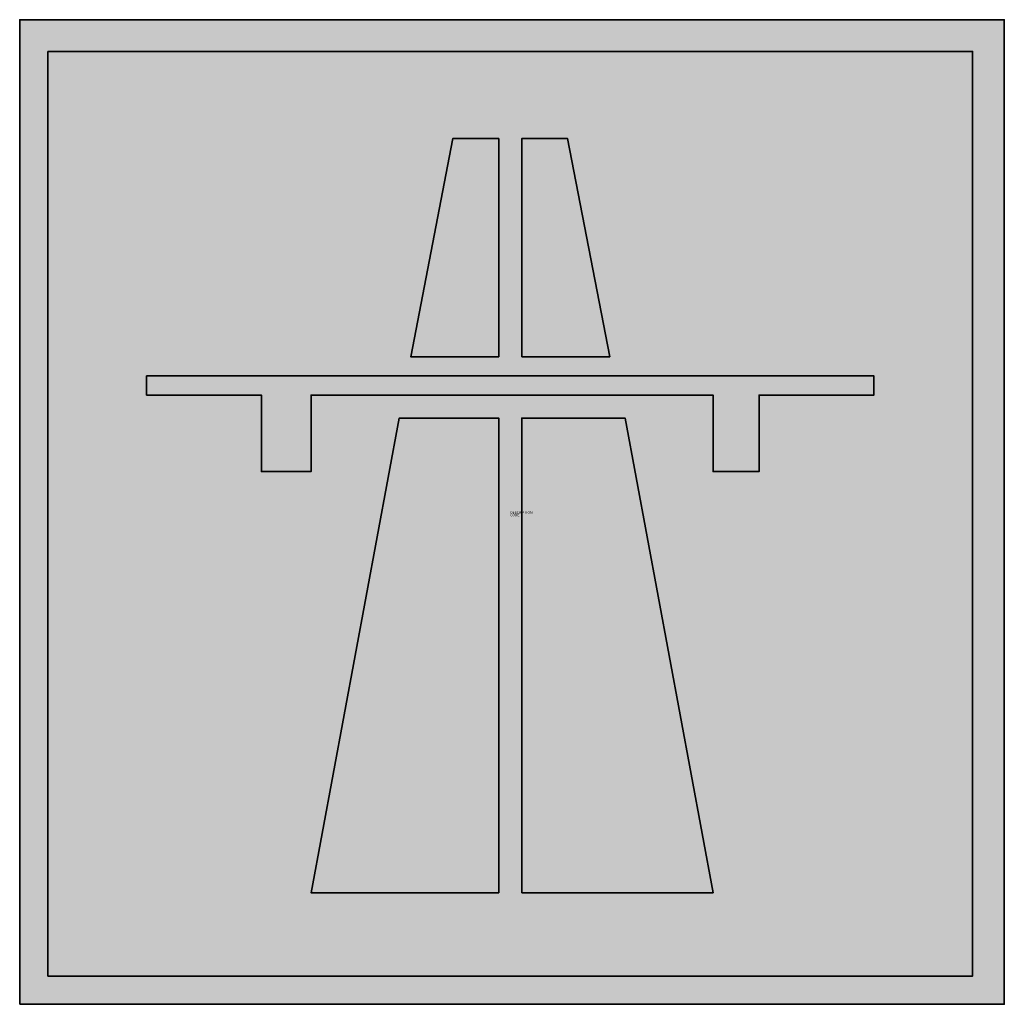
# Model space of a CAD drawing. Units: millimetres. Extents: x 546.5 to 624.1, y 0.7 to 78.2.
import ezdxf

# ---------------------------------------------------------------- set-up
doc = ezdxf.new("R2010")
doc.units = ezdxf.units.MM
doc.layers.add('X_VZ5_SFF_____', color=150, linetype='Continuous')
doc.layers.add('X_VZ9_SFF_____', color=255, linetype='Continuous')
doc.layers.add('X_VZ9_GRA_____', color=255, linetype='Continuous', lineweight=35)
doc.styles.add('OMV_Standard', font='isocpeur.ttf')

msp = doc.modelspace()

# ---------------------------------------------------------------- hatches: boundary and pattern name
at = {"layer": 'X_VZ5_SFF_____'}
h = msp.add_hatch(color=256, dxfattribs=at)
h.dxf.hatch_style = 1
h.paths.add_polyline_path([(621.552, 75.725), (548.754, 75.725), (548.754, 2.927), (621.552, 2.927)])
h.paths.add_polyline_path([(565.56, 42.642), (565.56, 48.67), (556.517, 48.67), (556.517, 50.177), (613.788, 50.177), (613.788, 48.67), (604.745, 48.67), (604.745, 42.642), (601.128, 42.642), (601.128, 48.67), (569.479, 48.67), (569.479, 42.642)], flags=16)
h.paths.add_polyline_path([(576.411, 46.861), (584.248, 46.861), (584.248, 9.485), (583.645, 9.485), (569.479, 9.485)], flags=16)
h.paths.add_polyline_path([(586.057, 46.861), (594.196, 46.861), (601.128, 9.485), (586.057, 9.485)], flags=16)
h.paths.add_polyline_path([(577.316, 51.684), (580.631, 68.866), (584.248, 68.866), (584.248, 51.684)], flags=16)
h.paths.add_polyline_path([(586.057, 51.684), (586.057, 68.866), (589.674, 68.866), (592.99, 51.684)], flags=16)
at = {"layer": 'X_VZ9_SFF_____'}
h = msp.add_hatch(color=256, dxfattribs=at)
h.dxf.hatch_style = 1
h.paths.add_polyline_path([(624.053, 78.226), (546.531, 78.226), (546.531, 0.704), (624.053, 0.704)])
h.paths.add_polyline_path([(621.552, 75.725), (621.552, 2.927), (548.754, 2.927), (548.754, 75.725)], flags=16)
h.paths.add_polyline_path([(610.665, 43.166), (610.665, 47.889), (614.555, 47.889), (614.555, 16.214), (610.665, 16.214), (610.665, 24.827), (558.15, 24.827), (558.15, 16.214), (554.538, 16.214), (554.538, 47.889), (558.15, 47.889), (558.15, 43.166), (560.62, 42.497), (562.905, 41.519), (564.819, 40.11), (566.208, 38.278), (567.042, 36.199), (567.32, 33.997), (568.431, 33.997), (568.657, 35.458), (568.945, 36.981), (569.542, 38.442), (571.425, 40.779), (574.05, 42.497), (577.044, 43.166)], flags=0)
h.paths.add_polyline_path([(610.665, 41.221), (610.665, 33.997), (570.098, 33.997), (570.324, 35.18), (570.613, 36.425), (571.209, 37.609), (572.918, 39.41), (575.058, 40.717), (577.322, 41.221)], flags=0)
h.paths.add_polyline_path([(563.429, 38.998), (564.613, 37.516), (565.303, 35.849), (565.375, 33.997), (558.15, 33.997), (558.15, 40.943), (560.075, 40.871), (561.876, 40.181)], flags=0)
h = msp.add_hatch(color=256, dxfattribs=at)
h.dxf.hatch_style = 1
h.paths.add_polyline_path([(584.248, 68.866), (580.631, 68.866), (577.316, 51.684), (584.248, 51.684)])
h.paths.add_polyline_path([(589.674, 68.866), (586.057, 68.866), (586.057, 51.684), (592.99, 51.684)])
h.paths.add_polyline_path([(604.745, 48.67), (613.788, 48.67), (613.788, 50.177), (556.517, 50.177), (556.517, 48.67), (565.56, 48.67), (565.56, 42.642), (569.479, 42.642), (569.479, 48.67), (601.128, 48.67), (601.128, 42.642), (604.745, 42.642)])
h.paths.add_polyline_path([(594.196, 46.861), (586.057, 46.861), (586.057, 9.485), (601.128, 9.485)])
h.paths.add_polyline_path([(584.248, 46.861), (576.411, 46.861), (569.479, 9.485), (583.645, 9.485), (584.248, 9.485)])

# ---------------------------------------------------------------- linework, layer by layer
at = {"layer": 'X_VZ9_GRA_____'}
for points in [[(546.531, 0.704), (546.531, 78.226), (624.053, 78.226), (624.053, 0.704)], [(548.754, 75.725), (621.552, 75.725), (621.552, 2.927), (548.754, 2.927)], [(584.248, 51.684), (584.248, 68.866), (580.631, 68.866), (577.316, 51.684)], [(586.057, 51.684), (586.057, 68.866), (589.674, 68.866), (592.99, 51.684)], [(556.517, 48.67), (556.517, 50.177), (613.788, 50.177), (613.788, 48.67), (604.745, 48.67), (604.745, 42.642), (601.128, 42.642), (601.128, 48.67), (569.479, 48.67), (569.479, 42.642), (565.56, 42.642), (565.56, 48.67)], [(584.248, 9.485), (584.248, 46.861), (576.411, 46.861), (569.479, 9.485), (583.645, 9.485)], [(586.057, 9.485), (586.057, 46.861), (594.196, 46.861), (601.128, 9.485)]]:
    msp.add_lwpolyline(points, close=True, dxfattribs=at)

# ---------------------------------------------------------------- texts
at = {"color": 0, "linetype": 'ByBlock', "lineweight": -2, "style": 'OMV_Standard', "flags": 3}
for tag, p, s in [('CODE', (585.153, 39.126), '_VKZ248'), ('DESCRIPTION', (585.153, 39.326), 'Autobahn')]:
    msp.add_attdef(tag, p, s, height=0.2, dxfattribs=at)

doc.saveas('drawing.dxf')
